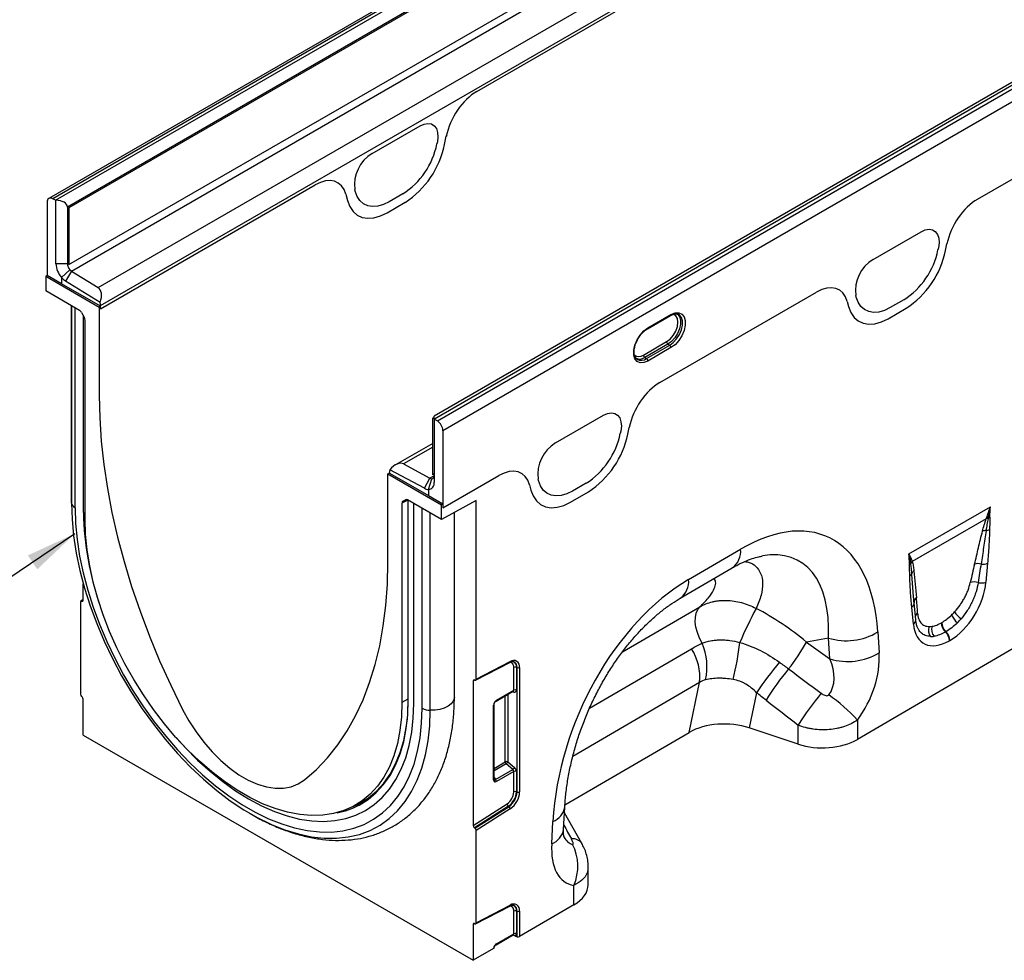
# Model space of a CAD drawing. Units: millimetres. Extents: x 3556 to 5341, y 3558 to 4567.
# Drawn here: x 4523 to 4764, y 3558 to 3788 of the extents above; entities that cross this region are included whole.
import ezdxf

# ---------------------------------------------------------------- set-up
doc = ezdxf.new("R2010")
doc.units = ezdxf.units.MM
doc.layers.add('3010219', color=7, linetype='Continuous')
doc.layers.add('NOTES', color=7, linetype='Continuous')
doc.styles.add('SLDTEXTSTYLE0', font='TXT', dxfattribs={"width": 0.605})
doc.dimstyles.new('SLDDIMSTYLE3', dxfattribs={"dimtxt": 12.5, "dimasz": 12.5, "dimexe": 0, "dimexo": 0.0625, "dimgap": 3.125, "dimtad": 1, "dimdec": 0, "dimrnd": 1e-09, "dimzin": 12, "dimdsep": 46, "dimtxsty": 'SLDTEXTSTYLE0', "dimsah": 1, "dimcen": 0.09, "dimadec": 0, "dimazin": 3, "dimtfac": 1, "dimtdec": 0, "dimtmove": 0, "dimatfit": 0, "dimfxl": 1, "dimfrac": 2, "dimtolj": 1, "dimtzin": 12, "dimarcsym": 0})

# ---------------------------------------------------------------- blocks, each defined once
blk = doc.blocks.new('1254699_002_ISO_view')
for p, q in [((352.05, 205.73), (-0.8, 2.03)), ((352.97, 205.67), (0.13, 1.97)), ((0.83, 1.61), (353.68, 205.3)), ((353.75, 202), (3.73, -0.06)), ((354.11, 201.79), (4.09, -0.27)), ((4.09, -14.15), (354.11, 187.91)), ((444.38, 151.31), (93.54, -51.23)), ((446.46, 151.74), (93.61, -51.95)), ((94.32, -52.4), (447.16, 151.29)), ((448.5, 148.89), (95.66, -54.81)), ((4.76, -15.76), (202.25, 98.25)), ((11.23, -19.76), (206.97, 93.24)), ((11.87, -24.2), (208.95, 89.57)), ((104.01, 28.22), (156.5, 58.52)), ((104.01, 28.22), (156.5, 58.52)), ((226.61, 1.89), (317.55, 54.38)), ((226.61, 1.89), (317.55, 54.38)), ((78.33, 13.03), (90.08, 19.81)), ((78.33, 13.03), (90.08, 19.81)), ((96.07, 15.21), (96.49, 17.25)), ((96.07, 15.21), (96.49, 17.25)), ((94.32, 15.88), (94.22, 15.36)), ((94.32, 15.88), (94.22, 15.36)), ((11.87, -24.98), (64.39, 5.35)), ((11.87, -24.98), (64.39, 5.35)), ((71.92, 3.07), (72.34, 1.51)), ((71.92, 3.07), (72.34, 1.51)), ((74.19, 3.8), (74.09, 4.2)), ((74.19, 3.8), (74.09, 4.2)), ((85.87, 3.16), (82.53, 1.23)), ((85.87, 3.16), (82.53, 1.23)), ((-1.22, 1.12), (-1.22, -16.8)), ((0.83, 1.61), (0.13, 1.97)), ((0.91, -13.94), (0.91, 1.57)), ((81.99, -1.47), (86.42, 1.09)), ((81.99, -1.47), (86.42, 1.09)), ((3.73, -0.06), (3.73, -13.94)), ((4.09, -0.27), (4.09, -14.15)), ((201.01, -12.89), (212.76, -6.11)), ((201.01, -12.89), (212.76, -6.11)), ((218.75, -10.71), (219.08, -9.09)), ((218.75, -10.71), (219.08, -9.09)), ((217, -10.05), (216.9, -10.56)), ((217, -10.05), (216.9, -10.56)), ((3.73, -13.94), (0.91, -13.94)), ((3.73, -13.94), (4.09, -13.74)), ((-1.22, -16.8), (-1.57, -17)), ((2.32, -18.84), (-1.22, -16.8)), ((4.34, -15.4), (2.32, -17.34)), ((4.76, -15.76), (3.29, -18.18)), ((4.76, -15.76), (11.23, -19.76)), ((-1.57, -17), (-1.57, -20.6)), ((-1.57, -17), (11.51, -24.56)), ((2.32, -17.34), (2.32, -18.84)), ((11.87, -24.35), (2.32, -18.84)), ((11.77, -23.41), (3.29, -18.18)), ((6.72, -25.38), (-1.57, -20.6)), ((148.83, -43.02), (187.16, -20.89)), ((148.83, -43.02), (187.16, -20.89)), ((194.69, -23.17), (195.02, -24.41)), ((194.69, -23.17), (195.02, -24.41)), ((196.87, -22.12), (196.77, -21.73)), ((196.87, -22.12), (196.77, -21.73)), ((208.56, -22.76), (205.21, -24.69)), ((208.56, -22.76), (205.21, -24.69)), ((4.73, -24.23), (4.73, -72.35)), ((4.74, -72.52), (4.74, -24.24)), ((5.61, -73.66), (5.61, -24.74)), ((7.22, -25.91), (7.87, -27.03)), ((11.87, -24.35), (11.51, -24.56)), ((11.51, -24.56), (11.51, -46.19)), ((11.87, -24.98), (11.87, -24.2)), ((11.87, -24.98), (11.87, -24.35)), ((145.86, -29.65), (151.52, -26.38)), ((204.67, -27.39), (209.1, -24.83)), ((204.67, -27.39), (209.1, -24.83)), ((7.66, -74.84), (7.66, -26.67)), ((8.07, -76.5), (8.07, -27.73)), ((145.76, -29.88), (151.42, -26.61)), ((144.8, -36.28), (150.46, -33.01)), ((150.78, -33.61), (145.13, -36.87)), ((150.78, -33.61), (151.2, -33.89)), ((145.54, -37.15), (151.2, -33.89)), ((151.52, -34.48), (145.86, -37.75)), ((143.18, -37.29), (143.25, -37.34)), ((145.13, -36.87), (145.54, -37.15)), ((93.18, -51.7), (93.54, -51.5)), ((93.18, -65.58), (93.18, -51.7)), ((93.54, -51.91), (93.54, -51.23)), ((93.54, -51.91), (93.54, -67.42)), ((93.61, -51.95), (94.32, -52.4)), ((123.23, -57.8), (134.98, -51.01)), ((123.23, -57.8), (134.98, -51.01)), ((95.66, -54.81), (95.66, -73.71)), ((139.22, -54.95), (139.11, -55.46)), ((139.22, -54.95), (139.11, -55.46)), ((140.97, -55.61), (141.3, -53.99)), ((140.97, -55.61), (141.3, -53.99)), ((93.18, -57.89), (84.04, -63.16)), ((93.18, -58.82), (86.04, -62.94)), ((82.58, -65.17), (82.58, -65.02)), ((91.15, -68.89), (82.67, -64.34)), ((86.04, -62.94), (92.51, -66.42)), ((82.22, -65.38), (82.58, -65.17)), ((82.22, -87.01), (82.22, -65.38)), ((82.22, -65.38), (95.31, -72.93)), ((82.58, -65.17), (92.12, -70.68)), ((91.15, -68.89), (92.51, -66.42)), ((92.12, -69.18), (92.93, -66.54)), ((93.54, -65.83), (92.51, -66.42)), ((93.54, -65.38), (93.18, -65.58)), ((95.66, -73.71), (109.38, -65.79)), ((95.66, -73.71), (109.38, -65.79)), ((119.09, -67.02), (118.99, -66.63)), ((119.09, -67.02), (118.99, -66.63)), ((92.12, -69.18), (92.12, -70.68)), ((116.91, -68.07), (117.24, -69.31)), ((116.91, -68.07), (117.24, -69.31)), ((126.89, -72.29), (131.32, -69.74)), ((126.89, -72.29), (131.32, -69.74)), ((130.77, -67.67), (127.43, -69.6)), ((130.77, -67.67), (127.43, -69.6)), ((87.09, -71.78), (85.66, -72.52)), ((85.87, -72.06), (86.68, -71.64)), ((85.87, -72.06), (86.52, -71.69)), ((86.55, -71.67), (86.52, -71.69)), ((95.31, -76.52), (87.02, -71.74)), ((87.12, -71.8), (87.12, -120.64)), ((87.21, -120.76), (87.21, -71.85)), ((92.12, -70.68), (95.66, -72.72)), ((103.79, -71.88), (95.31, -76.52)), ((103.79, -115.6), (103.79, -71.88)), ((4.73, -72.35), (4.74, -72.52)), ((85.66, -72.52), (85.66, -121.3)), ((88.55, -121.53), (88.55, -72.62)), ((90.6, -122.71), (90.6, -73.8)), ((95.66, -72.72), (95.31, -72.93)), ((95.31, -76.52), (95.31, -72.93)), ((95.66, -72.72), (95.66, -73.71)), ((209.8, -84.92), (229.72, -73.42)), ((92.57, -123.22), (92.57, -74.94)), ((98.49, -119.97), (98.49, -74.78)), ((228.72, -76.33), (210.59, -86.8)), ((155.85, -91.22), (168.57, -83.81)), ((153.81, -95.78), (166.53, -88.36)), ((229.04, -87.23), (228.64, -91.84)), ((7.62, -96.31), (7.62, -92.26)), ((7.62, -96.12), (7.01, -96.5)), ((7.21, -96.5), (7.62, -96.23)), ((7.62, -96.36), (7.33, -96.54)), ((211.04, -97.19), (210.83, -94.39)), ((211.05, -96.89), (210.83, -94.39)), ((6.92, -96.73), (6.92, -119.29)), ((7.21, -96.5), (7.33, -96.54)), ((139.64, -108.94), (158.62, -97.88)), ((210.87, -102.1), (210.48, -97.95)), ((211.45, -101.09), (211.05, -96.94)), ((217.75, -101.78), (217.85, -101.71)), ((190.1, -105.54), (184.72, -106.51)), ((190.44, -110.63), (190.1, -105.54)), ((242.29, -104.03), (197.16, -130.35)), ((202.15, -104.05), (202.49, -109.13)), ((218.83, -104), (218.72, -104.06)), ((131.58, -122.73), (156.56, -108.16)), ((184.72, -106.51), (190.44, -110.63)), ((219.81, -106.12), (219.71, -106.18)), ((103.68, -115.84), (112.05, -111.51)), ((103.79, -115.6), (112.17, -111.27)), ((113.04, -118.28), (113.04, -112.74)), ((113.68, -112.71), (113.82, -112.77)), ((113.68, -112.71), (113.68, -118.25)), ((113.82, -143.23), (113.82, -112.77)), ((114.46, -112.74), (114.46, -143.2)), ((103.47, -115.83), (103.08, -116.03)), ((103.08, -116.03), (103.08, -151.42)), ((103.5, -115.84), (103.38, -115.79)), ((158.52, -116.39), (127.48, -134.49)), ((155.98, -128.64), (158.52, -116.39)), ((7.33, -119.95), (7.21, -119.86)), ((7.62, -129.28), (7.62, -120.53)), ((87.12, -120.5), (85.66, -121.3)), ((87.09, -123.94), (87.21, -120.51)), ((108.68, -120.97), (112.9, -118.53)), ((108.79, -120.74), (113.04, -118.28)), ((110.96, -135.86), (110.96, -119.65)), ((111.6, -119.28), (111.6, -135.83)), ((112.99, -118.77), (112.62, -118.69)), ((112.89, -118.54), (112.89, -118.53)), ((172.47, -118.91), (170.69, -127.52)), ((108.09, -140.2), (108.09, -121.94)), ((108.24, -139.99), (108.24, -121.74)), ((182.67, -131.5), (170.69, -127.52)), ((182.67, -131.5), (182.67, -126.84)), ((197.16, -125.61), (197.16, -130.35)), ((7.62, -129.28), (103.08, -184.39)), ((125.56, -146.37), (155.98, -128.64)), ((108.24, -137.43), (110.96, -135.86)), ((111.16, -136.35), (108.24, -138.04)), ((112.76, -137.73), (111.16, -136.35)), ((111.6, -135.83), (113.2, -137.21)), ((108.24, -139.69), (108.55, -140.16)), ((108.55, -140.16), (112.76, -137.73)), ((113.04, -138.17), (108.76, -140.65)), ((113.04, -143.2), (113.04, -138.17)), ((113.68, -138.14), (113.68, -143.17)), ((113.68, -143.17), (113.82, -143.23)), ((73.79, -146.7), (75.67, -145.69)), ((103.08, -151.42), (111.43, -146.09)), ((111.74, -146.65), (103.38, -151.99)), ((103.5, -152.08), (111.86, -146.75)), ((111.74, -146.65), (111.86, -146.75)), ((125.23, -152.35), (125.53, -146.89)), ((112.17, -147.31), (103.79, -152.65)), ((129.72, -155.84), (125.45, -148.31)), ((122.32, -155.88), (122.61, -150.43)), ((103.38, -151.99), (103.5, -152.08)), ((103.79, -175.21), (103.79, -152.65)), ((129.69, -155.77), (129.72, -155.84)), ((131.26, -165.89), (131.26, -161.52)), ((127.74, -170.83), (127.74, -166.06)), ((103.68, -175.44), (112.05, -171.12)), ((103.79, -175.21), (112.17, -170.88)), ((127.74, -170.83), (114.46, -178.57)), ((113.04, -177.89), (113.04, -172.35)), ((113.68, -172.32), (113.82, -172.38)), ((113.68, -172.32), (113.68, -177.86)), ((113.82, -178.61), (113.82, -172.38)), ((114.46, -172.35), (114.46, -178.57)), ((103.47, -175.43), (103.08, -175.63)), ((103.08, -175.63), (103.08, -184.39)), ((103.5, -175.45), (103.38, -175.4)), ((108.68, -180.57), (112.9, -178.14)), ((108.79, -180.34), (113.04, -177.89)), ((112.89, -178.14), (112.89, -178.14)), ((113.29, -178.39), (113.82, -178.61)), ((108.09, -181.47), (103.08, -184.39))]:
    blk.add_line(p, q)
at = {"flags": 128}
for points in [[(90.08, 19.81), (91.08, 20.25), (92.02, 20.41), (92.86, 20.27), (93.56, 19.84), (94.08, 19.14), (94.39, 18.21), (94.47, 17.11), (94.32, 15.88)], [(90.08, 19.81), (91.08, 20.25), (92.02, 20.41), (92.86, 20.27), (93.56, 19.84), (94.08, 19.14), (94.39, 18.21), (94.47, 17.11), (94.32, 15.88)], [(82.53, 1.23), (81.13, 0.55), (79.76, 0.16), (78.46, 0.06), (77.28, 0.25), (76.23, 0.75), (75.35, 1.52), (74.67, 2.54), (74.19, 3.8)], [(82.53, 1.23), (81.13, 0.55), (79.76, 0.16), (78.46, 0.06), (77.28, 0.25), (76.23, 0.75), (75.35, 1.52), (74.67, 2.54), (74.19, 3.8)], [(72.34, 1.51), (72.89, 0.05), (73.68, -1.14), (74.7, -2.03), (75.91, -2.6), (77.28, -2.83), (78.78, -2.71), (80.36, -2.25), (81.99, -1.47)], [(72.34, 1.51), (72.89, 0.05), (73.68, -1.14), (74.7, -2.03), (75.91, -2.6), (77.28, -2.83), (78.78, -2.71), (80.36, -2.25), (81.99, -1.47)], [(212.76, -6.11), (213.76, -5.67), (214.7, -5.51), (215.54, -5.65), (216.24, -6.08), (216.76, -6.78), (217.07, -7.71), (217.15, -8.82), (217, -10.05)], [(212.76, -6.11), (213.76, -5.67), (214.7, -5.51), (215.54, -5.65), (216.24, -6.08), (216.76, -6.78), (217.07, -7.71), (217.15, -8.82), (217, -10.05)], [(205.21, -24.69), (203.81, -25.37), (202.44, -25.77), (201.14, -25.87), (199.96, -25.67), (198.91, -25.18), (198.03, -24.41), (197.35, -23.38), (196.87, -22.12)], [(205.21, -24.69), (203.81, -25.37), (202.44, -25.77), (201.14, -25.87), (199.96, -25.67), (198.91, -25.18), (198.03, -24.41), (197.35, -23.38), (196.87, -22.12)], [(150.46, -33.01), (151.31, -32.36), (152.08, -31.47), (152.7, -30.41), (153.09, -29.29), (153.22, -28.22), (153.09, -27.32), (152.7, -26.65), (152.08, -26.3), (152.06, -26.29)], [(152.85, -26.12), (153.14, -26.29), (153.62, -26.87), (153.87, -27.71), (153.87, -28.74), (153.62, -29.87), (153.14, -31), (152.47, -32.06), (151.66, -32.95), (150.78, -33.61)], [(151.2, -33.89), (152.09, -33.23), (152.9, -32.33), (153.58, -31.26), (154.07, -30.1), (154.32, -28.96), (154.32, -27.93), (154.07, -27.08), (153.58, -26.49), (153.26, -26.3)], [(151.52, -26.38), (152.51, -25.98), (153.42, -25.93), (154.17, -26.25), (154.71, -26.91), (154.99, -27.85), (154.99, -29.01), (154.71, -30.27), (154.17, -31.55), (153.42, -32.74), (152.51, -33.75), (151.52, -34.48)], [(195.02, -24.41), (195.57, -25.87), (196.36, -27.06), (197.38, -27.95), (198.59, -28.52), (199.96, -28.75), (201.46, -28.63), (203.04, -28.18), (204.67, -27.39)], [(195.02, -24.41), (195.57, -25.87), (196.36, -27.06), (197.38, -27.95), (198.59, -28.52), (199.96, -28.75), (201.46, -28.63), (203.04, -28.18), (204.67, -27.39)], [(145.86, -37.75), (144.88, -38.15), (143.97, -38.2), (143.21, -37.88), (142.67, -37.22), (142.39, -36.28), (142.39, -35.13), (142.67, -33.86), (143.21, -32.58), (143.97, -31.39), (144.88, -30.38), (145.86, -29.65)], [(11.51, -46.19), (11.64, -51.69), (12.02, -57.32), (12.64, -63.07), (13.52, -68.91), (14.64, -74.83), (16.01, -80.81), (17.61, -86.84), (19.45, -92.9), (21.52, -98.97), (23.81, -105.04), (26.31, -111.08), (29.03, -117.08), (31.95, -123.02)], [(134.98, -51.01), (135.97, -50.57), (136.92, -50.42), (137.76, -50.56), (138.46, -50.99), (138.98, -51.68), (139.28, -52.61), (139.37, -53.72), (139.22, -54.95)], [(134.98, -51.01), (135.97, -50.57), (136.92, -50.42), (137.76, -50.56), (138.46, -50.99), (138.98, -51.68), (139.28, -52.61), (139.37, -53.72), (139.22, -54.95)], [(127.43, -69.6), (126.02, -70.27), (124.66, -70.67), (123.36, -70.77), (122.18, -70.57), (121.13, -70.08), (120.25, -69.31), (119.57, -68.28), (119.09, -67.02)], [(127.43, -69.6), (126.02, -70.27), (124.66, -70.67), (123.36, -70.77), (122.18, -70.57), (121.13, -70.08), (120.25, -69.31), (119.57, -68.28), (119.09, -67.02)], [(117.24, -69.31), (117.79, -70.77), (118.58, -71.96), (119.6, -72.85), (120.81, -73.42), (122.18, -73.65), (123.68, -73.53), (125.26, -73.08), (126.89, -72.29)], [(117.24, -69.31), (117.79, -70.77), (118.58, -71.96), (119.6, -72.85), (120.81, -73.42), (122.18, -73.65), (123.68, -73.53), (125.26, -73.08), (126.89, -72.29)], [(4.74, -72.52), (4.87, -76.47), (5.25, -80.56), (5.9, -84.74), (6.79, -89), (7.92, -93.31), (9.3, -97.65), (10.91, -101.99), (12.74, -106.31), (14.77, -110.57), (17.01, -114.77), (19.44, -118.86), (22.03, -122.83), (24.78, -126.65), (27.68, -130.31), (30.69, -133.77), (33.81, -137.02), (37.02, -140.05), (40.29, -142.82), (43.62, -145.34), (46.97, -147.57), (50.34, -149.51), (53.06, -150.86)], [(5.61, -73.66), (5.74, -77.48), (6.11, -81.43), (6.73, -85.48), (7.6, -89.6), (8.7, -93.78), (10.03, -97.97), (11.58, -102.17), (13.35, -106.35), (15.32, -110.48), (17.49, -114.54), (19.84, -118.5), (22.35, -122.34), (25.01, -126.04), (27.81, -129.57), (30.72, -132.92), (33.74, -136.07), (36.85, -139), (40.02, -141.68), (43.23, -144.11), (46.48, -146.28), (49.73, -148.15), (52.98, -149.74), (56.2, -151.02), (59.36, -152), (62.47, -152.65), (65.49, -152.99), (68.4, -153.01), (71.2, -152.7), (73.86, -152.08), (76.38, -151.14), (78.72, -149.88), (80.89, -148.33), (82.86, -146.48), (84.63, -144.34), (86.18, -141.94), (87.52, -139.28), (88.62, -136.38), (89.48, -133.25), (90.1, -129.92), (90.47, -126.4), (90.6, -122.71)], [(85.66, -121.3), (85.54, -124.83), (85.16, -128.19), (84.54, -131.37), (83.67, -134.33), (82.56, -137.06), (81.22, -139.55), (79.66, -141.77), (77.88, -143.72), (75.91, -145.37), (73.74, -146.72), (71.4, -147.77), (68.91, -148.49), (66.27, -148.89), (63.5, -148.97), (60.63, -148.73), (57.66, -148.16), (54.63, -147.27), (51.54, -146.07), (48.43, -144.56), (45.31, -142.76), (42.19, -140.67), (39.11, -138.31), (36.07, -135.7), (33.11, -132.85), (30.24, -129.77), (27.47, -126.5), (24.83, -123.05), (22.33, -119.44), (19.99, -115.69), (17.83, -111.84), (15.85, -107.91), (14.08, -103.91), (12.52, -99.89), (11.18, -95.85), (10.07, -91.84), (9.2, -87.87), (8.57, -83.98), (8.2, -80.18), (8.07, -76.5)], [(61.79, -140.24), (64.71, -137.67), (67.42, -134.81), (69.93, -131.66), (72.22, -128.24), (74.29, -124.56), (76.13, -120.62), (77.73, -116.44), (79.09, -112.04), (80.22, -107.41), (81.09, -102.58), (81.72, -97.56), (82.1, -92.37), (82.22, -87.01)], [(159.18, -106.82), (158.51, -105.54), (157.99, -104.21), (157.64, -102.9), (157.47, -101.64), (157.49, -100.47), (157.69, -99.43), (158.07, -98.56), (158.62, -97.88)], [(211.04, -96.65), (211.03, -96.73), (211.05, -96.89)], [(113.04, -112.74), (113.01, -112.39), (112.92, -112.09), (112.77, -111.84), (112.57, -111.66), (112.33, -111.56), (112.05, -111.53), (112.01, -111.53)], [(98.49, -119.97), (98.45, -120.34), (98.18, -121.02), (97.67, -121.66), (96.94, -122.21), (96.01, -122.66), (94.94, -122.99), (93.78, -123.18), (92.57, -123.22)], [(30.35, -129.9), (32.63, -132.4), (35.61, -135.39), (38.66, -138.15), (41.78, -140.66), (44.93, -142.91), (48.11, -144.89), (51.28, -146.58), (54.43, -147.97), (57.55, -149.05), (60.6, -149.82), (63.58, -150.27), (66.47, -150.4), (69.24, -150.21), (71.88, -149.69), (74.37, -148.86), (76.71, -147.72), (78.86, -146.27), (80.83, -144.53), (82.59, -142.5), (84.14, -140.19), (85.47, -137.63), (86.57, -134.82), (87.43, -131.79), (88.05, -128.55), (88.43, -125.13), (88.55, -121.53)], [(30.35, -129.9), (32.63, -132.4), (35.61, -135.39), (38.66, -138.15), (41.78, -140.66), (44.93, -142.91), (48.11, -144.89), (51.28, -146.58), (54.43, -147.97), (57.55, -149.05), (60.6, -149.82), (63.58, -150.27), (66.47, -150.4), (69.24, -150.21), (71.88, -149.69), (74.37, -148.86), (76.71, -147.72), (78.86, -146.27), (80.83, -144.53), (82.59, -142.5), (84.14, -140.19), (85.47, -137.63), (86.57, -134.82), (87.43, -131.79), (88.05, -128.55), (88.43, -125.13), (88.55, -121.53)], [(75.05, -146.46), (75.19, -146.39), (77.37, -145.02), (79.37, -143.36), (81.16, -141.4), (82.73, -139.16), (84.08, -136.65), (85.2, -133.9), (86.07, -130.91), (86.7, -127.71), (87.08, -124.32), (87.21, -120.76)], [(31.95, -123.02), (33.5, -125.82), (35.23, -128.51), (37.13, -131.04), (39.15, -133.39), (41.28, -135.51), (43.48, -137.39), (45.74, -138.99), (48, -140.3), (50.25, -141.3), (52.46, -141.96), (54.59, -142.3), (56.61, -142.29), (58.5, -141.94), (60.24, -141.25), (61.79, -140.24)], [(53.06, -150.86), (53.69, -151.15), (57.01, -152.48), (60.29, -153.48), (63.5, -154.16), (66.62, -154.51), (69.63, -154.53), (72.52, -154.21), (75.27, -153.57), (77.87, -152.59), (80.29, -151.3), (82.53, -149.69), (84.57, -147.78), (86.4, -145.57), (88.01, -143.09), (89.38, -140.34), (90.52, -137.34), (91.41, -134.11), (92.05, -130.66), (92.44, -127.03), (92.57, -123.22)], [(73.74, -146.72), (75.26, -146), (77.43, -144.65), (79.41, -142.99), (81.19, -141.04), (82.75, -138.81), (84.1, -136.32), (85.21, -133.58), (86.08, -130.61), (86.71, -127.43), (86.97, -125.33)], [(74.25, -146.45), (75.62, -145.79), (76, -145.59)], [(113.04, -172.35), (113.01, -172), (112.92, -171.69), (112.77, -171.45), (112.57, -171.27), (112.33, -171.17), (112.05, -171.14), (112.01, -171.14)]]:
    blk.add_lwpolyline(points, dxfattribs=at)
for centre, radius, start, end in [((96.45, 17.58), 0.331, 276.0928, 338.5351), ((75.47, 19.22), 19.14, 302.9339, 348.3722), ((75.47, 19.22), 19.14, 302.9339, 348.3722), ((74.38, 19.67), 22.15, 302.9339, 348.3722), ((74.38, 19.67), 22.15, 302.9339, 348.3722), ((83.01, 5.34), 9, 121.3589, 187.3348), ((83.01, 5.34), 9, 121.3589, 187.3348), ((-0.37, 1.27), 0.862, 55.3369, 189.8673), ((0, 0), 1.81, 59.985, 62.6533), ((198.15, -6.7), 19.14, 302.9339, 348.3722), ((198.15, -6.7), 19.14, 302.9339, 348.3722), ((197.06, -6.25), 22.15, 302.9339, 348.3722), ((197.06, -6.25), 22.15, 302.9339, 348.3722), ((6.33, -13.68), 5.43, 182.782, 222.4048), ((6.06, -13.83), 2.33, 182.782, 222.4048), ((205.69, -20.58), 9, 121.3589, 187.3348), ((205.69, -20.58), 9, 121.3589, 187.3348), ((5.78, -14.14), 1.91, 221.0905, 237.6145), ((5.69, -14.4), 4.47, 221.0905, 237.6145), ((8.39, -24.23), 3.48, 0.453, 13.6358), ((151.27, -26.41), 0.249, 305.3268, 5.9854), ((145.62, -29.68), 0.249, 305.1025, 6.0053), ((151.24, -32.98), 0.777, 182.8011, 234.3108), ((150.74, -34.52), 0.777, 2.8011, 54.3108), ((143.7, -34.97), 1.71, 226.6313, 310.0447), ((143.86, -35.17), 2.12, 239.8008, 306.677), ((144.25, -35.4), 2.18, 242.6476, 306.4244), ((145.58, -36.24), 0.777, 182.8011, 234.3108), ((145.09, -37.78), 0.777, 2.8011, 54.3108), ((92.56, -53.6), 1.96, 57.4541, 59.9863), ((92.57, -54.95), 3.1, 2.7342, 55.5334), ((127.91, -65.48), 9, 121.3589, 187.3348), ((127.91, -65.48), 9, 121.3589, 187.3348), ((120.37, -51.6), 19.14, 302.9339, 348.3722), ((120.37, -51.6), 19.14, 302.9339, 348.3722), ((119.28, -51.15), 22.15, 302.9339, 348.3722), ((119.28, -51.15), 22.15, 302.9339, 348.3722), ((84.79, -65), 2.21, 162.8848, 180.7114), ((92.06, -67.68), 1.5, 272.5152, 10.1004), ((92.99, -65.59), 0.956, 240.3441, 266.6749), ((92.9, -65.9), 0.644, 272.5152, 10.1004), ((92.25, -66.96), 2.23, 240.3441, 266.6749), ((6.28, -72.24), 1.56, 190.2184, 244.9135), ((79.8, -73.69), 72.15, 180.9085, 199.4363), ((229.05, -78.34), 2.04, 86.9768, 99.5786), ((229.13, -78.14), 2.01, 88.2079, 100.0828), ((228.53, -73.96), 2.26, 287.2378, 298.8885), ((228.55, -81.59), 2.35, 87.2014, 108.4376), ((228.32, -76.67), 2.59, 277.6725, 297.8627), ((163.58, -84.31), 5.02, 306.1233, 5.7724), ((211.88, -88.1), 1.95, 132.9535, 148.1879), ((209.12, -85.99), 1.55, 300.2159, 315.3834), ((211.92, -88.22), 1.94, 133.0598, 149.461), ((211.95, -90.3), 1.56, 126.7627, 158.4875), ((226.71, -90.23), 2.9, 75.3777, 107.3432), ((227.87, -84.31), 3.15, 262.1774, 291.863), ((150.85, -91.73), 5.02, 306.2743, 5.7597), ((209.37, -89.13), 1.28, 298.9262, 331.8759), ((225.74, -94.85), 3.03, 71.1999, 108.0873), ((227.44, -88.77), 3.3, 257.4071, 291.3686), ((212.4, -96.8), 1.37, 124.4287, 173.5236), ((301.41, -165.47), 145.49, 152.4933, 156.1268), ((209.79, -96.86), 1.29, 301.9824, 345.1738), ((210.29, -101.09), 1.17, 300.3502, 0.0901), ((212.71, -100.6), 1.43, 124.6016, 161.7095), ((224.65, -98), 4.82, 203.3691, 231.7568), ((226.65, -95.41), 6.8, 213.3345, 232.9179), ((216.92, -103.69), 2.35, 155.6501, 218.3342), ((217.81, -103.47), 2.48, 160.8676, 220.8651), ((220.78, -101.83), 3.04, 179.0482, 227.2605), ((220.89, -101.76), 3.04, 179.0482, 227.2605), ((194.45, -91.34), 14.86, 252.9551, 301.2001), ((216.58, -106.34), 3.13, 2.9198, 46.7808), ((216.68, -106.28), 3.13, 2.9198, 46.7808), ((145.4, -115.16), 13.18, 354.6156, 32.0684), ((145.23, -112.61), 15.1, 347.9304, 22.5316), ((99.98, -99.16), 68.79, 346.0971, 353.8036), ((137.14, -79.51), 54.71, 322.1262, 330.4294), ((194.79, -96.42), 14.86, 252.9551, 301.2001), ((111.91, -111.29), 0.264, 301.9387, 3.4287), ((113.01, -112.48), 1.47, 350.1327, 124.6631), ((112.32, -112.54), 1.37, 353.0011, 65.6103), ((112.49, -112.58), 1.35, 352.0226, 66.1045), ((113.4, -113.44), 0.782, 68.6939, 117.0888), ((114.11, -112.04), 0.782, 248.6939, 297.0888), ((236.4, -161.35), 76.74, 139.4502, 146.428), ((231.08, -155.49), 66.13, 140.1374, 148.3215), ((112.67, -118.8), 0.326, 4.6993, 51.3104), ((113.4, -118.98), 0.782, 68.6939, 117.0888), ((239, -161.54), 66.16, 140.0232, 148.3668), ((166.49, -153.44), 41.41, 42.2268, 55.1475), ((87.27, -120.62), 0.151, 185.6948, 245.6253), ((92.61, -118.96), 4.26, 241.8023, 269.4435), ((107.99, -121.72), 0.245, 293.4673, 355.1635), ((108.54, -120.76), 0.245, 305.0023, 6.512), ((111.32, -136.56), 0.782, 68.6939, 117.0888), ((111.74, -135.82), 0.776, 182.7918, 222.6197), ((109.66, -134.64), 2.28, 311.4515, 328.5869), ((111.26, -136.02), 2.28, 311.4515, 328.5869), ((113.4, -138.87), 0.782, 68.6939, 117.0888), ((107.99, -139.97), 0.245, 293.4621, 355.2177), ((107.98, -140.69), 0.776, 2.7918, 42.6197), ((109.32, -143.02), 3.72, 304.4666, 357.2658), ((109.2, -142.96), 4.48, 304.4666, 357.2658), ((109.3, -143.01), 4.53, 304.4666, 357.2658), ((109.18, -142.94), 5.29, 304.4666, 357.2658), ((113.4, -143.9), 0.782, 68.6939, 117.0888), ((114.11, -142.5), 0.782, 248.6939, 297.0888), ((66.18, -129.29), 19.33, 280.6658, 297.3312), ((112.24, -146.01), 0.817, 185.9675, 232.0574), ((111.36, -147.39), 0.817, 5.9675, 52.0574), ((120.99, -146.12), 4.6, 290.6627, 350.329), ((120.69, -151.58), 4.6, 290.6556, 350.4044), ((127.49, -157.39), 2.73, 36.431, 97.2687), ((116.87, -161.38), 11.84, 336.7009, 26.8993), ((111.91, -170.9), 0.264, 301.9387, 3.4287), ((113.01, -172.09), 1.47, 350.1327, 124.6631), ((112.32, -172.15), 1.37, 353.0011, 65.6103), ((112.49, -172.19), 1.35, 352.0226, 66.1045), ((113.4, -173.05), 0.782, 68.6939, 117.0888), ((114.11, -171.65), 0.782, 248.6939, 297.0888), ((112.72, -178.36), 0.253, 20.8255, 55.0202), ((113.4, -178.58), 0.782, 68.6939, 117.0888), ((108.54, -180.37), 0.245, 305.3495, 6.4788)]:
    blk.add_arc(centre, radius, start, end)
for centre, major_axis, ratio, start_param, end_param in [((104.07, 19.26), (5.57, 9.51), 0.581304, 0.796021, 2.100446), ((104.07, 19.26), (5.57, 9.51), 0.581304, 0.796021, 2.100446), ((64.34, -3.68), (5.6, 9.57), 0.573428, 5.767766, 7.072191), ((64.34, -3.68), (5.6, 9.57), 0.573428, 5.767766, 7.072191), ((0.91, -0.06), (2.83, 0), 0.577382, 0, 1.570796), ((226.67, -7.08), (5.57, 9.51), 0.581304, 0.796021, 2.100446), ((226.67, -7.08), (5.57, 9.51), 0.581304, 0.796021, 2.100446), ((187.11, -29.91), (5.6, 9.57), 0.573428, 5.767766, 7.072191), ((187.11, -29.91), (5.6, 9.57), 0.573428, 5.767766, 7.072191), ((9.04, -23.39), (2.18, 3.64), 0.587321, 5.043848, 6.274808), ((6.72, -26.2), (-0.5, 0.866), 0.577777, 4.712813, 5.497526), ((7.37, -27.32), (-0.5, 0.866), 0.577777, 3.927415, 4.712813), ((148.88, -51.98), (5.57, 9.51), 0.581304, 0.796021, 2.100446), ((148.88, -51.98), (5.57, 9.51), 0.581304, 0.796021, 2.100446), ((83.99, -66.66), (2.07, 3.71), 0.567172, 0.009068, 1.240027), ((109.32, -74.82), (5.6, 9.57), 0.573428, 5.767766, 7.072191), ((109.32, -74.82), (5.6, 9.57), 0.573428, 5.767766, 7.072191), ((86.37, -72.93), (-0.5, 0.867), 0.576986, 0.000424, 0.785137), ((87.02, -72.55), (-0.5, 0.867), 0.576986, 5.498211, 6.283609), ((164.59, -135.16), (25.53, 54.26), 0.510996, 5.539616, 6.92153), ((157.51, -131.08), (25.39, 44.38), 0.461109, 5.560242, 6.648365), ((224.37, -106.84), (5.95, 32.55), 0.07577, 0.947111, 1.110374), ((225.78, -107.82), (4.41, 33.35), 0.038486, 0.917913, 1.081175), ((160.26, -137.68), (20.75, 49.62), 0.635229, 0.699422, 2.081337), ((219.24, -95.46), (6.43, 11.3), 0.613532, 3.95002, 5.355551), ((7.27, -96.93), (-0.25, 0.434), 0.57738, 5.673773, 7.070036), ((7.27, -96.1), (-0.25, 0.434), 0.57738, 2.53218, 3.928444), ((209.51, -115.42), (0.04, 29.15), 0.097641, 5.293583, 5.456845), ((162.3, -130.21), (39.43, -29.04), 0.663461, 1.488999, 1.793897), ((218.29, -94.8), (5.24, 7.34), 0.535197, 4.368186, 4.490889), ((217.82, -94.65), (5.36, 9.61), 0.676473, 4.303962, 4.426665), ((219.7, -95.77), (6.23, 9.08), 0.486932, 4.355572, 4.478275), ((220.28, -94.86), (6.85, 12), 0.543315, 2.485339, 3.89087), ((218.6, -94.62), (5.39, 7.65), 0.497305, 3.47819, 3.600893), ((218.87, -94.04), (5.23, 10.75), 0.53255, 3.370447, 3.49315), ((220.01, -95.59), (6.99, 8.87), 0.508207, 3.503705, 3.626409), ((182.16, -112), (-7.21, 8.3), 0.709583, 3.289565, 4.301249), ((189.23, -116.08), (8.09, 16.23), 0.650495, 4.433586, 5.445271), ((432.5, -292.28), (478.24, -351.29), 0.009641, 4.164069, 4.183583), ((103.44, -115.4), (-0.25, 0.434), 0.57738, 2.53218, 3.928444), ((103.44, -116.23), (-0.25, 0.434), 0.57738, 5.673773, 7.070036), ((7.27, -119.49), (-0.25, 0.434), 0.57738, 0.786851, 2.183114), ((7.27, -120.32), (-0.25, 0.434), 0.57738, 3.928444, 5.324707), ((112.56, -118.15), (0.427, -0.302), 0.714084, 5.96563, 6.751109), ((112.85, -117.91), (-0.656, 0.767), 0.666569, 2.407458, 3.803721), ((108.81, -121.55), (0.5, 0.866), 0.595062, 0.800391, 2.341029), ((427.5, -297.28), (473.46, -356.49), 0.021685, 4.165819, 4.185334), ((164.68, -133.56), (12.16, -0.09), 0.574893, 1.058082, 2.372025), ((188.67, -125.45), (12, 0.05), 0.580202, 4.186235, 5.495231), ((112.85, -137.81), (-0.656, 0.767), 0.666569, 3.803721, 4.938185), ((112.56, -138.04), (0.427, -0.302), 0.714084, 0.467924, 1.602388), ((108.81, -139.72), (0.49, 0.985), 0.533247, 2.321052, 3.818396), ((108.45, -139.51), (0.041, 0.701), 0.468577, 2.591745, 3.561484), ((103.44, -151.62), (-0.25, 0.434), 0.57738, 0.786851, 2.183114), ((281.53, -424.84), (-305.93, 547.84), 0.005637, 1.044917, 1.051978), ((103.44, -152.45), (-0.25, 0.434), 0.57738, 3.928444, 5.324707), ((128.5, -143.29), (0.92, 12.75), 0.376389, 2.617801, 3.109539), ((135.57, -147.37), (9.54, 18.13), 0.509805, 2.303627, 3.312756), ((119.26, -165.93), (12, 0.05), 0.580202, 5.495231, 6.28063), ((103.44, -175.84), (-0.25, 0.434), 0.57738, 5.673773, 7.070036), ((103.44, -175.01), (-0.25, 0.434), 0.57738, 2.53218, 3.928444), ((113.35, -178.77), (2.42, -0.95), 0.12591, 1.780953, 1.856889), ((112.56, -177.76), (0.427, -0.302), 0.714084, 5.96563, 6.751109), ((112.85, -177.52), (-0.656, 0.767), 0.666569, 2.794875, 3.803721), ((108.81, -181.16), (0.5, 0.866), 0.595062, 0.800391, 2.241087), ((114.11, -178.37), (0.5, 0.002), 0.580202, 4.098968, 5.495231)]:
    blk.add_ellipse(centre, major_axis=major_axis, ratio=ratio, start_param=start_param, end_param=end_param)
for points, knots in [([(151.42, -26.61), (151.55, -26.54), (151.95, -26.33), (152.56, -26.18), (153.03, -26.18), (153.21, -26.3), (153.25, -26.32)], [0, 0, 0, 0, 0.18653, 0.543609, 0.902492, 1, 1, 1, 1]), ([(143.36, -32.55), (143.45, -32.36), (143.73, -31.82), (144.35, -31.03), (145.08, -30.31), (145.56, -30.01), (145.76, -29.88)], [0, 0, 0, 0, 0.164797, 0.469133, 0.772139, 1, 1, 1, 1]), ([(143.25, -37.3), (143.19, -37.27), (142.97, -37.16), (142.72, -36.76), (142.51, -36.06), (142.48, -35.16), (142.68, -34.11), (142.98, -33.21), (143.27, -32.71), (143.36, -32.55)], [0, 0, 0, 0, 0.06703, 0.236852, 0.400022, 0.573865, 0.746749, 0.920211, 1, 1, 1, 1]), ([(227.8, -79.36), (227.93, -78.86), (228.06, -78.36), (228.37, -77.35), (228.53, -76.85), (228.72, -76.33)], [0, 0, 0, 0, 0.5, 0.5, 1, 1, 1, 1]), ([(229.16, -76.31), (229.07, -76.8), (228.97, -77.3), (228.8, -78.28), (228.73, -78.76), (228.66, -79.24)], [0, 0, 0, 0, 0.5, 0.5, 1, 1, 1, 1]), ([(229.62, -75.94), (229.61, -76.44), (229.59, -76.95), (229.55, -77.96), (229.54, -78.47), (229.53, -78.97)], [0, 0, 0, 0, 0.5, 0.5, 1, 1, 1, 1]), ([(225.84, -87.47), (226.17, -86.12), (226.49, -84.77), (227.14, -82.07), (227.47, -80.72), (227.8, -79.36)], [0, 0, 0, 0, 0.5, 0.5, 1, 1, 1, 1]), ([(228.66, -79.24), (228.48, -80.6), (228.28, -81.96), (227.87, -84.69), (227.66, -86.06), (227.44, -87.43)], [0, 0, 0, 0, 0.5, 0.5, 1, 1, 1, 1]), ([(229.53, -78.97), (229.5, -80.31), (229.44, -81.69), (229.27, -84.44), (229.16, -85.83), (229.04, -87.23)], [0, 0, 0, 0, 0.5, 0.5, 1, 1, 1, 1]), ([(166.53, -88.36), (166.9, -88.16), (167.94, -87.56), (169.59, -86.77), (171.41, -86.07), (172.85, -85.64), (173.6, -85.52), (173.88, -85.47)], [0, 0, 0, 0, 0.132739, 0.378811, 0.621039, 0.86164, 1, 1, 1, 1]), ([(169.57, -86.81), (169.95, -86.87), (171.02, -87.04), (172.42, -87.97), (173.63, -89.64), (174.08, -92.1), (173.75, -95.04), (172.83, -97.19), (172.36, -98.28)], [0, 0, 0, 0, 0.080418, 0.221684, 0.405064, 0.593301, 0.794812, 1, 1, 1, 1]), ([(209.99, -90.25), (209.98, -89.76), (209.96, -89.27), (209.93, -88.3), (209.91, -87.82), (209.9, -87.33)], [0, 0, 0, 0, 0.5, 0.5, 1, 1, 1, 1]), ([(210.5, -89.73), (210.47, -89.3), (210.44, -88.88), (210.35, -88.04), (210.3, -87.63), (210.24, -87.23)], [0, 0, 0, 0, 0.5, 0.5, 1, 1, 1, 1]), ([(210.59, -86.8), (210.69, -87.14), (210.78, -87.51), (210.92, -88.26), (210.97, -88.65), (211.01, -89.05)], [0, 0, 0, 0, 0.5, 0.5, 1, 1, 1, 1]), ([(211.01, -89.05), (211.13, -90.15), (211.23, -91.25), (211.43, -93.46), (211.53, -94.57), (211.62, -95.67)], [0, 0, 0, 0, 0.5, 0.5, 1, 1, 1, 1]), ([(158.62, -97.88), (159.32, -97.18), (160.71, -95.78), (161.99, -93.9), (162.52, -92.37), (162.48, -91.42), (162.07, -91.12), (161.95, -91.04)], [0, 0, 0, 0, 0.255309, 0.510244, 0.714106, 0.917536, 1, 1, 1, 1]), ([(210.48, -97.95), (210.36, -96.69), (210.25, -95.42), (210.08, -92.86), (210.01, -91.57), (209.99, -90.25)], [0, 0, 0, 0, 0.5, 0.5, 1, 1, 1, 1]), ([(210.83, -94.39), (210.82, -94.25), (210.68, -92.71), (210.59, -91.15), (210.5, -89.73)], [0, 0, 0, 0, 0.092009, 1, 1, 1, 1]), ([(220.97, -99.14), (221.45, -98.62), (221.89, -98.07), (222.5, -97.2), (222.7, -96.89), (223.07, -96.29), (223.25, -95.98), (223.58, -95.36), (223.73, -95.05), (224.01, -94.43), (224.14, -94.11), (224.49, -93.18), (224.67, -92.57), (224.8, -91.98)], [0, 0, 0, 0, 0.25, 0.25, 0.375, 0.375, 0.5, 0.5, 0.625, 0.625, 0.75, 0.75, 1, 1, 1, 1]), ([(226.72, -91.99), (226.61, -92.72), (226.45, -93.47), (226.09, -94.62), (225.96, -95.01), (225.66, -95.78), (225.5, -96.16), (225.14, -96.93), (224.95, -97.31), (224.53, -98.06), (224.31, -98.43), (223.61, -99.51), (223.1, -100.19), (222.55, -100.83)], [0, 0, 0, 0, 0.25, 0.25, 0.375, 0.375, 0.5, 0.5, 0.625, 0.625, 0.75, 0.75, 1, 1, 1, 1]), ([(125.53, -146.89), (125.57, -146.32), (125.67, -144.65), (125.99, -141.81), (126.57, -138.37), (127.33, -134.91), (128.28, -131.46), (129.4, -128.05), (130.69, -124.69), (132.13, -121.42), (133.7, -118.25), (135.4, -115.21), (137.22, -112.3), (139.13, -109.55), (141.12, -106.98), (143.19, -104.58), (145.3, -102.38), (147.45, -100.38), (149.61, -98.59), (151.75, -97.04), (153.13, -96.19), (153.81, -95.78)], [0, 0, 0, 0, 0.032364, 0.094409, 0.155385, 0.215215, 0.27385, 0.331269, 0.387479, 0.442512, 0.496432, 0.549326, 0.601304, 0.652497, 0.703052, 0.753129, 0.802902, 0.85255, 0.90226, 0.952167, 1, 1, 1, 1]), ([(158.62, -97.88), (159.56, -97.33), (160.57, -96.92), (161.95, -96.6), (162.22, -96.54), (162.79, -96.44), (163.08, -96.41), (163.96, -96.32), (164.55, -96.3), (165.74, -96.34), (166.35, -96.39), (167.57, -96.58), (168.19, -96.71), (170.01, -97.2), (171.2, -97.67), (172.36, -98.28)], [0, 0, 0, 0, 0.25, 0.25, 0.3125, 0.3125, 0.375, 0.375, 0.5, 0.5, 0.625, 0.625, 0.75, 0.75, 1, 1, 1, 1]), ([(212.06, -103.26), (211.95, -103.04), (211.71, -102.56), (211.53, -101.76), (211.47, -101.21), (211.45, -101.09)], [0, 0, 0, 0, 0.379619, 0.860588, 1, 1, 1, 1]), ([(211.91, -99.42), (211.94, -99.92), (212.02, -100.38), (212.23, -100.98), (212.31, -101.17), (212.5, -101.53), (212.61, -101.69), (212.98, -102.12), (213.27, -102.34), (213.79, -102.57), (213.97, -102.63), (214.36, -102.7), (214.56, -102.72), (214.78, -102.72)], [0, 0, 0, 0, 0.25, 0.25, 0.375, 0.375, 0.5, 0.5, 0.75, 0.75, 0.875, 0.875, 1, 1, 1, 1]), ([(217.85, -101.71), (218.25, -101.48), (218.65, -101.22), (219.44, -100.62), (219.83, -100.28), (220.22, -99.91)], [0, 0, 0, 0, 0.5, 0.5, 1, 1, 1, 1]), ([(215.07, -105.15), (214.63, -105.09), (213.8, -104.99), (212.83, -104.33), (212.26, -103.75), (212.08, -103.3), (212.06, -103.25)], [0, 0, 0, 0, 0.345727, 0.648426, 0.962261, 1, 1, 1, 1]), ([(215.46, -102.66), (215.82, -102.6), (216.19, -102.49), (216.96, -102.2), (217.35, -102.01), (217.75, -101.78)], [0, 0, 0, 0, 0.5, 0.5, 1, 1, 1, 1]), ([(221.66, -101.79), (221.2, -102.25), (220.74, -102.66), (219.79, -103.39), (219.31, -103.72), (218.83, -104)], [0, 0, 0, 0, 0.5, 0.5, 1, 1, 1, 1]), ([(159.18, -106.82), (159.82, -106.56), (160.51, -106.36), (161.6, -106.15), (161.97, -106.09), (162.74, -106.01), (163.13, -105.98), (163.92, -105.97), (164.32, -105.97), (165.12, -106.02), (165.53, -106.06), (166.74, -106.21), (167.55, -106.37), (168.36, -106.59)], [0, 0, 0, 0, 0.25, 0.25, 0.375, 0.375, 0.5, 0.5, 0.625, 0.625, 0.75, 0.75, 1, 1, 1, 1]), ([(218.72, -104.06), (218.24, -104.34), (217.76, -104.56), (216.83, -104.91), (216.37, -105.03), (215.93, -105.1)], [0, 0, 0, 0, 0.5, 0.5, 1, 1, 1, 1]), ([(168.36, -106.59), (169.24, -106.86), (170.1, -107.16), (171.79, -107.83), (172.63, -108.21), (175.07, -109.44), (176.62, -110.39), (178.1, -111.46)], [0, 0, 0, 0, 0.25, 0.25, 0.5, 0.5, 1, 1, 1, 1]), ([(112.05, -111.51), (112.15, -111.46), (112.45, -111.33), (112.81, -111.27), (112.96, -111.34), (113.01, -111.37)], [0, 0, 0, 0, 0.259496, 0.75813, 1, 1, 1, 1]), ([(166.75, -115.69), (166.14, -115.58), (165.54, -115.5), (164.65, -115.42), (164.35, -115.4), (163.77, -115.38), (163.48, -115.37), (162.62, -115.38), (162.06, -115.42), (161, -115.55), (160.49, -115.64), (160, -115.76)], [0, 0, 0, 0, 0.25, 0.25, 0.375, 0.375, 0.5, 0.5, 0.75, 0.75, 1, 1, 1, 1]), ([(172.47, -118.91), (171.7, -118.09), (170.85, -117.38), (169.64, -116.69), (169.39, -116.56), (168.88, -116.32), (168.62, -116.22), (167.84, -115.93), (167.3, -115.79), (166.75, -115.69)], [0, 0, 0, 0, 0.5, 0.5, 0.625, 0.625, 0.75, 0.75, 1, 1, 1, 1]), ([(48.07, -148.22), (48.31, -148.37), (49.64, -149.21), (52.11, -150.48), (55.45, -152), (58.79, -153.22), (62.11, -154.14), (65.39, -154.76), (68.6, -155.06), (71.72, -155.05), (74.74, -154.73), (77.62, -154.1), (80.36, -153.18), (82.94, -151.97), (85.35, -150.5), (87.58, -148.76), (89.63, -146.77), (91.48, -144.54), (93.14, -142.08), (94.59, -139.38), (95.82, -136.47), (96.83, -133.34), (97.61, -130.03), (98.15, -126.53), (98.44, -123.17), (98.47, -120.94), (98.49, -119.97)], [0, 0, 0, 0, 0.00976, 0.054925, 0.100125, 0.145287, 0.190324, 0.235123, 0.279556, 0.323502, 0.366871, 0.409639, 0.451854, 0.493632, 0.535147, 0.576581, 0.618089, 0.659862, 0.702054, 0.744763, 0.788023, 0.831805, 0.876028, 0.920586, 0.965366, 1, 1, 1, 1]), ([(188.3, -119.03), (188.44, -119.13), (188.58, -119.23), (188.88, -119.4), (189.03, -119.48), (189.36, -119.6), (189.52, -119.64), (189.78, -119.64), (189.87, -119.63), (190.03, -119.57), (190.1, -119.52), (190.16, -119.46)], [0, 0, 0, 0, 0.25, 0.25, 0.5, 0.5, 0.75, 0.75, 0.875, 0.875, 1, 1, 1, 1]), ([(108.24, -121.74), (108.24, -121.7), (108.24, -121.62), (108.29, -121.46), (108.37, -121.29), (108.49, -121.13), (108.6, -121.02), (108.66, -120.98), (108.68, -120.97)], [0, 0, 0, 0, 0.16192, 0.330842, 0.508538, 0.691297, 0.873683, 1, 1, 1, 1]), ([(197.16, -125.61), (196.69, -125.93), (196.19, -126.23), (195.13, -126.76), (194.57, -126.99), (193.69, -127.29), (193.39, -127.38), (192.78, -127.54), (192.47, -127.61), (191.52, -127.81), (190.88, -127.9), (189.59, -128), (188.92, -128.02), (187.62, -127.98), (186.97, -127.92), (186.01, -127.78), (185.69, -127.72), (185.06, -127.59), (184.75, -127.51), (183.83, -127.27), (183.24, -127.07), (182.67, -126.84)], [0, 0, 0, 0, 0.125, 0.125, 0.25, 0.25, 0.3125, 0.3125, 0.375, 0.375, 0.5, 0.5, 0.625, 0.625, 0.75, 0.75, 0.8125, 0.8125, 0.875, 0.875, 1, 1, 1, 1]), ([(108.25, -140.1), (108.25, -140.1), (108.25, -140.11), (108.24, -140.06), (108.24, -140.01), (108.24, -139.99)], [0, 0, 0, 0, 0.199745, 0.752144, 1, 1, 1, 1]), ([(125.35, -154.26), (125.35, -154.26), (125.37, -154.31), (125.3, -154.1), (125.23, -153.61), (125.21, -152.96), (125.23, -152.49), (125.23, -152.35)], [0, 0, 0, 0, 0.053574, 0.318641, 0.587955, 0.869845, 1, 1, 1, 1]), ([(127.43, -156.03), (127.48, -156.03), (127.52, -156.02), (127.57, -155.96), (127.58, -155.91), (127.58, -155.81), (127.57, -155.75), (127.55, -155.62), (127.53, -155.56), (127.47, -155.37), (127.42, -155.23), (127.29, -154.96), (127.22, -154.82), (127.15, -154.69)], [0, 0, 0, 0, 0.125, 0.125, 0.25, 0.25, 0.375, 0.375, 0.5, 0.5, 0.75, 0.75, 1, 1, 1, 1]), ([(131.25, -161.51), (131.25, -161.46), (131.29, -160.89), (131.15, -159.83), (130.82, -158.34), (130.33, -156.98), (129.88, -156.16), (129.68, -155.79)], [0, 0, 0, 0, 0.02399, 0.283836, 0.530712, 0.788646, 1, 1, 1, 1]), ([(131.19, -161.51), (131.16, -162.01), (131.09, -163.21), (129.91, -164.84), (128.44, -165.67), (127.74, -166.06)], [0, 0, 0, 0, 0.274589, 0.653893, 1, 1, 1, 1]), ([(112.05, -171.12), (112.15, -171.07), (112.45, -170.93), (112.81, -170.88), (112.96, -170.95), (113.01, -170.97)], [0, 0, 0, 0, 0.259496, 0.7581301, 1, 1, 1, 1]), ([(113.29, -178.39), (113.24, -178.37), (113.18, -178.35), (113.13, -178.33), (113.07, -178.31), (113.02, -178.29), (112.96, -178.27)], [0, 0, 0, 0, 0.0001945131, 0.0001945131, 0.0001945131, 0.0003892021, 0.0003892021, 0.0003892021, 0.0003892021]), ([(108.24, -181.31), (108.24, -181.26), (108.26, -181.16), (108.33, -180.99), (108.42, -180.82), (108.54, -180.68), (108.63, -180.6), (108.67, -180.58), (108.68, -180.57)], [0, 0, 0, 0, 0.192956, 0.377641, 0.569869, 0.764747, 0.939939, 1, 1, 1, 1]), ([(108.09, -181.47), (108.13, -181.44), (108.2, -181.39), (108.24, -181.32), (108.24, -181.28), (108.24, -181.27)], [0, 0, 0, 0, 0.46516, 0.930264, 1, 1, 1, 1])]:
    blk.add_open_spline(points, degree=3, knots=knots)
for points in [[(228.78, -76.15), (229.1, -75.26), (229.41, -74.35), (229.72, -73.42)], [(229.2, -76.12), (229.37, -75.24), (229.54, -74.34), (229.72, -73.42)], [(229.62, -75.94), (229.63, -75.11), (229.66, -74.27), (229.72, -73.42)], [(228.72, -76.33), (228.74, -76.27), (228.76, -76.21), (228.78, -76.15)], [(229.2, -76.12), (229.19, -76.18), (229.17, -76.24), (229.16, -76.31)], [(209.9, -87.33), (209.89, -86.51), (209.86, -85.71), (209.8, -84.92)], [(210.22, -87.08), (210.12, -86.35), (209.98, -85.63), (209.8, -84.92)], [(210.55, -86.68), (210.35, -86.09), (210.1, -85.5), (209.8, -84.92)], [(210.55, -86.68), (210.56, -86.72), (210.58, -86.76), (210.59, -86.8)], [(210.24, -87.23), (210.23, -87.18), (210.23, -87.13), (210.22, -87.08)], [(156.56, -108.16), (157.41, -107.67), (158.28, -107.22), (159.18, -106.82)], [(178.1, -111.46), (178.84, -112), (179.59, -112.55), (180.32, -113.1)], [(160, -115.76), (159.48, -115.89), (158.99, -116.1), (158.52, -116.39)], [(174.81, -120.76), (174.02, -120.15), (173.24, -119.54), (172.47, -118.91)]]:
    blk.add_open_spline(points, degree=3)

msp = doc.modelspace()

# ---------------------------------------------------------------- block references
at = {"layer": '3010219'}
msp.add_blockref('1254699_002_ISO_view', (4530.45, 3742.27), dxfattribs=at)

# ---------------------------------------------------------------- leaders
at = {"layer": 'NOTES'}
msp.add_leader([(4536, 3662.27), (4467.97, 3616.09)], dimstyle='SLDDIMSTYLE3', dxfattribs=at)

doc.saveas('drawing.dxf')
